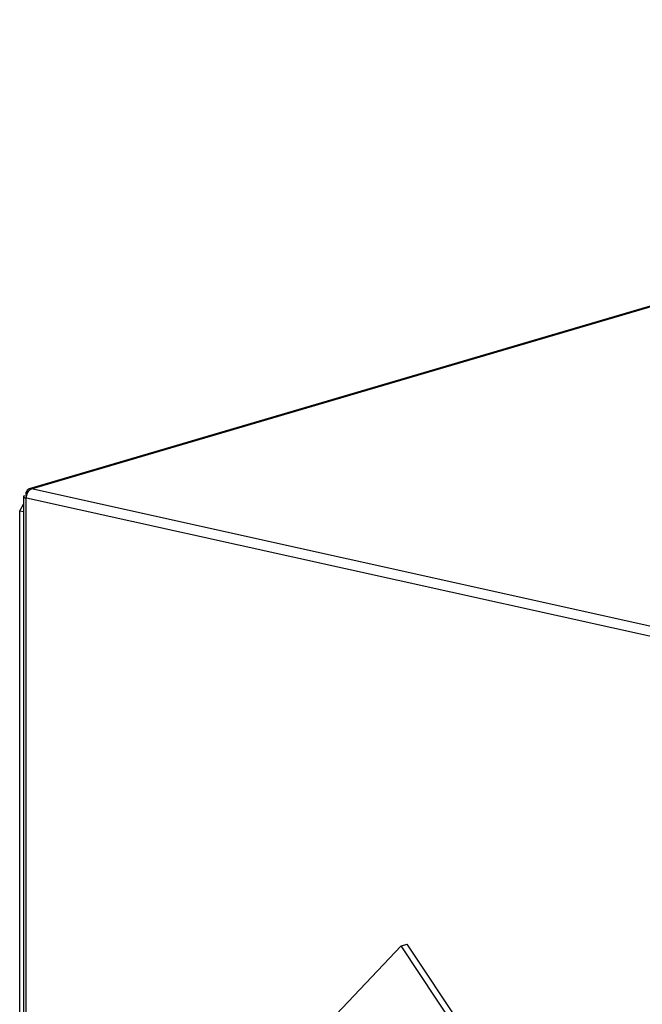
# Model space of a CAD drawing. Units: millimetres. Extents: x 0 to 1189, y 0 to 841.
# Drawn here: x 811 to 844, y 719 to 771 of the extents above; entities that cross this region are included whole.
import ezdxf

# ---------------------------------------------------------------- set-up
doc = ezdxf.new("R2010")
doc.units = ezdxf.units.MM

msp = doc.modelspace()

# ---------------------------------------------------------------- linework, layer by layer
at = {"color": 7, "linetype": 'Continuous'}
for p, q in [((896.4751, 771.14465), (811.86766, 746.25376)), ((811.98068, 746.25676), (896.58813, 771.14765)), ((811.70202, 746.08176), (811.77122, 746.02916)), ((811.99579, 746.25341), (811.98068, 746.25676)), ((811.99579, 746.25341), (811.98269, 746.24956)), ((906.36337, 725.32813), (811.98269, 746.24956)), ((811.56744, 745.84696), (811.5532, 703.24239)), ((811.72615, 745.86704), (811.58724, 745.87868)), ((811.69123, 703.32862), (811.70542, 745.76974)), ((811.72053, 745.76639), (811.70542, 745.76974)), ((811.71154, 745.94679), (811.74073, 745.94032)), ((811.71154, 745.94679), (811.73545, 745.91851)), ((811.72053, 745.78573), (905.93635, 724.90084)), ((811.72053, 745.78573), (811.72053, 745.76639)), ((811.35872, 703.11898), (811.37275, 745.09397)), ((811.37275, 745.09397), (811.5673, 745.4382)), ((811.37275, 745.09397), (811.56717, 745.05087)), ((831.59599, 722.0077), (827.31754, 717.48945)), ((831.59599, 722.0077), (831.92352, 722.10405)), ((836.86936, 714.08743), (831.59599, 722.0077)), ((837.17657, 714.2143), (831.92352, 722.10405))]:
    msp.add_line(p, q, dxfattribs=at)
for points in [[(811.71154, 745.94679), (811.70977, 745.95478), (811.70815, 745.96274), (811.70667, 745.97066), (811.70535, 745.97854), (811.70417, 745.98636), (811.70314, 745.99413), (811.70226, 746.00185), (811.70152, 746.0095), (811.70092, 746.01708), (811.70048, 746.0246), (811.70017, 746.03204), (811.70002, 746.03941), (811.7, 746.04669), (811.70012, 746.05389), (811.70039, 746.061), (811.7008, 746.06802), (811.70134, 746.07494), (811.70202, 746.08176)], [(811.86765, 746.25376), (811.86555, 746.25311), (811.85876, 746.25091), (811.85203, 746.24849), (811.84538, 746.24583), (811.83879, 746.24294), (811.8323, 746.23984), (811.82589, 746.23651), (811.81958, 746.23296), (811.81337, 746.2292), (811.80726, 746.22521), (811.80124, 746.22102), (811.79534, 746.21661), (811.78955, 746.21199), (811.78387, 746.20717), (811.77832, 746.20215), (811.77289, 746.19694), (811.76759, 746.19154), (811.76242, 746.18595), (811.75737, 746.18017), (811.75246, 746.17421), (811.74769, 746.16807), (811.74306, 746.16176), (811.73857, 746.15527), (811.73423, 746.14863), (811.73004, 746.14183), (811.726, 746.13487), (811.72212, 746.12775), (811.71839, 746.12048), (811.71481, 746.11305), (811.71138, 746.10547), (811.70811, 746.09773), (811.70499, 746.08982), (811.70202, 746.08176)], [(811.72053, 745.78573), (811.72062, 745.7956), (811.72087, 745.80545), (811.72128, 745.81528), (811.72185, 745.82509), (811.72259, 745.83487), (811.72348, 745.84464), (811.72453, 745.85439), (811.72574, 745.86414), (811.72711, 745.87387), (811.72863, 745.88358), (811.73031, 745.89328), (811.73216, 745.90301), (811.73418, 745.91278), (811.73636, 745.92258), (811.7387, 745.93236), (811.74119, 745.94214), (811.74385, 745.95189), (811.74664, 745.96155), (811.74958, 745.97112), (811.75265, 745.98059), (811.75584, 745.98994), (811.75916, 745.99914), (811.7626, 746.00822), (811.76617, 746.01719), (811.76987, 746.02606), (811.7737, 746.03483), (811.77767, 746.04353), (811.78181, 746.05218), (811.78609, 746.06077), (811.79051, 746.06925), (811.79506, 746.07764), (811.79975, 746.08593), (811.80454, 746.09407), (811.80944, 746.10206), (811.81444, 746.10989), (811.81952, 746.11751), (811.82465, 746.12492), (811.82986, 746.13212), (811.83516, 746.13914), (811.84053, 746.14598), (811.84598, 746.15263), (811.85153, 746.15912), (811.85719, 746.16546), (811.86296, 746.17165), (811.86882, 746.17766), (811.87479, 746.18352), (811.88086, 746.18921), (811.88699, 746.19469), (811.89317, 746.19997), (811.89942, 746.20504), (811.90568, 746.20987), (811.91194, 746.21444), (811.91822, 746.21877), (811.92452, 746.22287), (811.93084, 746.22674), (811.93719, 746.23037), (811.94357, 746.23378), (811.94998, 746.23697), (811.95643, 746.23993), (811.96292, 746.24266), (811.96946, 746.24518), (811.97605, 746.24748), (811.98269, 746.24956)], [(811.98068, 746.25676), (811.97323, 746.2583), (811.96581, 746.2596), (811.95843, 746.26066), (811.95108, 746.26148), (811.94376, 746.26207), (811.93647, 746.26242), (811.9292, 746.26254), (811.92196, 746.26243), (811.91476, 746.26207), (811.90759, 746.26149), (811.90045, 746.26068), (811.89337, 746.25963), (811.88633, 746.25834), (811.87934, 746.25683), (811.87241, 746.25509), (811.86765, 746.25376)], [(811.58724, 745.87868), (811.58429, 745.87628), (811.58158, 745.87387), (811.57911, 745.87146), (811.57688, 745.86903), (811.57489, 745.86659), (811.57313, 745.86415), (811.57161, 745.86169), (811.57032, 745.85923), (811.56927, 745.85675), (811.56846, 745.85427), (811.56788, 745.85179), (811.56755, 745.84929), (811.56744, 745.84696)], [(811.56744, 745.84696), (811.56758, 745.84431), (811.56796, 745.84181), (811.56857, 745.83932), (811.56942, 745.83684), (811.57051, 745.83435), (811.57183, 745.83188), (811.5734, 745.82941), (811.57519, 745.82695), (811.57723, 745.8245), (811.5795, 745.82207), (811.582, 745.81965), (811.58473, 745.81725), (811.5877, 745.81486), (811.59089, 745.8125), (811.59431, 745.81015), (811.59795, 745.80783), (811.60181, 745.80553), (811.60588, 745.80326), (811.61017, 745.80102), (811.61466, 745.7988), (811.61937, 745.79662), (811.62428, 745.79446), (811.62939, 745.79234), (811.6347, 745.79025), (811.64021, 745.78819), (811.6459, 745.78617), (811.65178, 745.78419), (811.65785, 745.78225), (811.66409, 745.78034), (811.67052, 745.77848), (811.67712, 745.77665), (811.68392, 745.77487), (811.6909, 745.77312), (811.69806, 745.77141), (811.70542, 745.76974)]]:
    msp.add_lwpolyline(points, dxfattribs=at)

doc.saveas('drawing.dxf')
